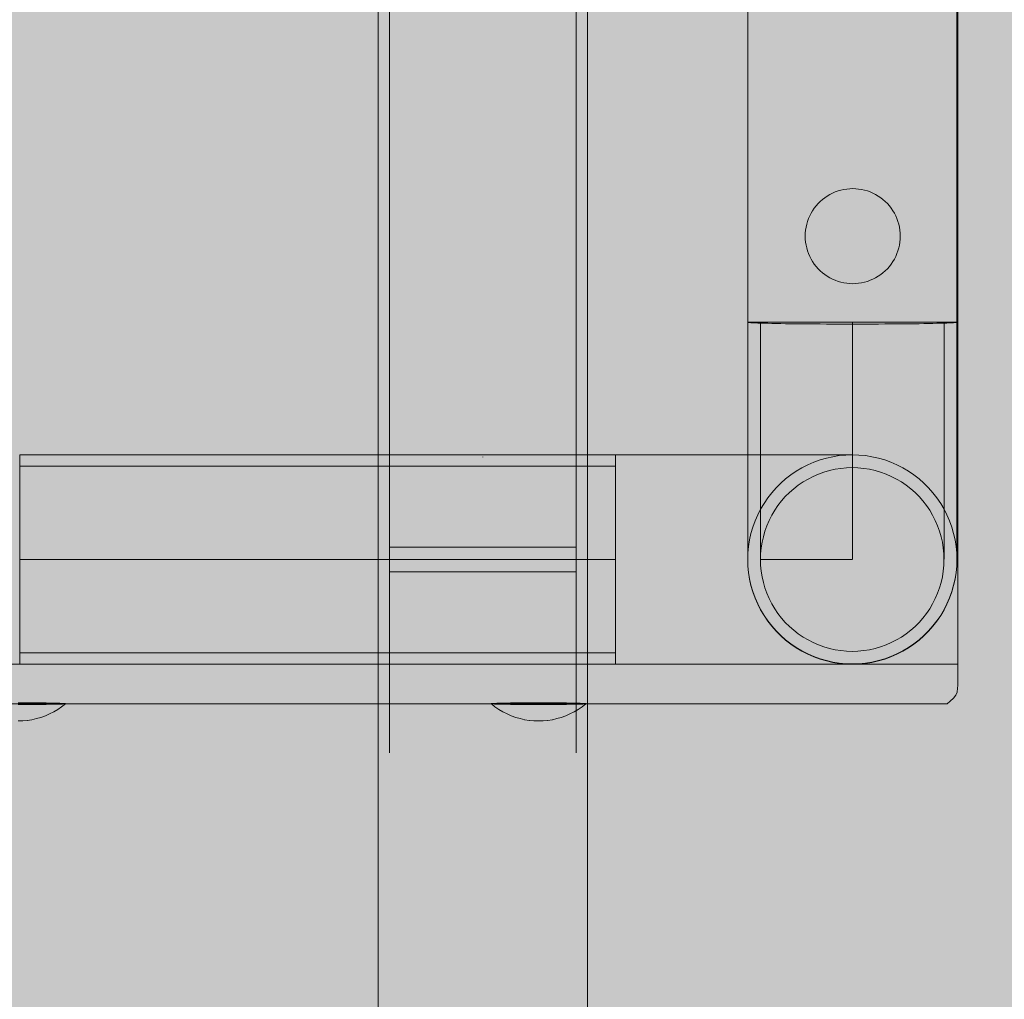
# Model space of a CAD drawing. Units: millimetres. Extents: x 14741 to 36991, y -6103 to 6142.
# Drawn here: x 24103 to 24303, y -2986 to -2788 of the extents above; entities that cross this region are included whole.
import ezdxf

# ---------------------------------------------------------------- set-up
doc = ezdxf.new("R2010")
doc.units = ezdxf.units.MM
doc.header["$MEASUREMENT"] = 0
doc.linetypes.add('Krawędzie ukryte', pattern=[510, 360, -150])
doc.linetypes.add('Kropki i Kreski', pattern=[1080, 540, -270, 0, -270])
doc.layers.add('2D - Ogólne_Nr_pióra__62', color=7, linetype='Continuous', lineweight=13, true_color=0xaaaaaa)
doc.layers.add('zestaw_Nr_pióra__7_Nr_pióra__7', color=7, linetype='Continuous', lineweight=13)

msp = doc.modelspace()

# ---------------------------------------------------------------- hatches: boundary and pattern name
at = {"layer": '2D - Ogólne_Nr_pióra__62', "linetype": 'Continuous', "lineweight": 0, "true_color": 0x2a2a2a}
msp.add_hatch(color=250, dxfattribs=at).paths.add_polyline_path([(15990.84, 3921.94), (33990.84, 3921.94), (33990.84, -5078.06), (15990.84, -5078.06)])

# ---------------------------------------------------------------- linework, layer by layer
at = {"layer": 'zestaw_Nr_pióra__7_Nr_pióra__7', "linetype": 'Continuous'}
for p, q in [((24176.1, -2066.06), (24176.1, -3096.89)), ((24218.5, -3096.89), (24218.5, -2066.06)), ((24250.97, -2688.15), (24250.97, -2848.83)), ((24293.37, -2688.15), (24293.37, -2848.83)), ((24251.01, -2848.83), (24250.97, -2848.83)), ((24250.97, -2848.83), (24250.97, -2851.84)), ((24251.01, -2848.85), (24250.97, -2848.83)), ((24251.14, -2848.83), (24251.01, -2848.83)), ((24251.14, -2848.88), (24251.01, -2848.85)), ((24251.34, -2848.83), (24251.14, -2848.83)), ((24251.34, -2848.9), (24251.14, -2848.88)), ((24251.63, -2848.83), (24251.34, -2848.83)), ((24251.63, -2848.92), (24251.34, -2848.9)), ((24252.01, -2848.83), (24251.63, -2848.83)), ((24252.01, -2848.94), (24251.63, -2848.92)), ((24252.46, -2848.83), (24252.01, -2848.83)), ((24252.46, -2848.97), (24252.01, -2848.94)), ((24252.99, -2848.83), (24252.46, -2848.83)), ((24252.99, -2848.99), (24252.46, -2848.97)), ((24253.59, -2848.83), (24252.99, -2848.83)), ((24253.59, -2849.01), (24252.99, -2848.99)), ((24254.27, -2848.83), (24253.59, -2848.83)), ((24254.27, -2849.03), (24253.59, -2849.01)), ((24255.02, -2848.83), (24254.27, -2848.83)), ((24255.02, -2849.05), (24254.27, -2849.03)), ((24255.83, -2848.83), (24255.02, -2848.83)), ((24255.83, -2849.07), (24255.02, -2849.05)), ((24256.71, -2848.83), (24255.83, -2848.83)), ((24256.71, -2849.08), (24255.83, -2849.07)), ((24257.66, -2848.83), (24256.71, -2848.83)), ((24258.65, -2848.83), (24257.66, -2848.83)), ((24259.71, -2848.83), (24258.65, -2848.83)), ((24260.81, -2848.83), (24259.71, -2848.83)), ((24261.95, -2848.83), (24260.81, -2848.83)), ((24263.14, -2848.83), (24261.95, -2848.83)), ((24264.36, -2848.83), (24263.14, -2848.83)), ((24265.62, -2848.83), (24264.36, -2848.83)), ((24266.9, -2848.83), (24265.62, -2848.83)), ((24268.2, -2848.83), (24266.9, -2848.83)), ((24269.51, -2848.83), (24268.2, -2848.83)), ((24270.84, -2848.83), (24269.51, -2848.83)), ((24272.17, -2848.83), (24270.84, -2848.83)), ((24273.5, -2848.83), (24272.17, -2848.83)), ((24274.82, -2848.83), (24273.5, -2848.83)), ((24276.14, -2848.83), (24274.82, -2848.83)), ((24277.44, -2848.83), (24276.14, -2848.83)), ((24278.72, -2848.83), (24277.44, -2848.83)), ((24279.97, -2848.83), (24278.72, -2848.83)), ((24281.19, -2848.83), (24279.97, -2848.83)), ((24282.38, -2848.83), (24281.19, -2848.83)), ((24283.53, -2848.83), (24282.38, -2848.83)), ((24284.63, -2848.83), (24283.53, -2848.83)), ((24285.68, -2848.83), (24284.63, -2848.83)), ((24286.68, -2848.83), (24285.68, -2848.83)), ((24287.62, -2848.83), (24286.68, -2848.83)), ((24288.5, -2848.83), (24287.62, -2848.83)), ((24288.5, -2849.07), (24287.62, -2849.08)), ((24289.32, -2848.83), (24288.5, -2848.83)), ((24289.32, -2849.05), (24288.5, -2849.07)), ((24290.07, -2848.83), (24289.32, -2848.83)), ((24290.07, -2849.03), (24289.32, -2849.05)), ((24290.75, -2848.83), (24290.07, -2848.83)), ((24290.75, -2849.01), (24290.07, -2849.03)), ((24291.35, -2848.83), (24290.75, -2848.83)), ((24291.35, -2848.99), (24290.75, -2849.01)), ((24291.88, -2848.83), (24291.35, -2848.83)), ((24291.88, -2848.97), (24291.35, -2848.99)), ((24292.33, -2848.83), (24291.88, -2848.83)), ((24292.33, -2848.94), (24291.88, -2848.97)), ((24292.7, -2848.83), (24292.33, -2848.83)), ((24292.7, -2848.92), (24292.33, -2848.94)), ((24292.99, -2848.83), (24292.7, -2848.83)), ((24292.99, -2848.9), (24292.7, -2848.92)), ((24293.2, -2848.83), (24292.99, -2848.83)), ((24293.2, -2848.88), (24292.99, -2848.9)), ((24293.33, -2848.83), (24293.2, -2848.83)), ((24293.33, -2848.85), (24293.2, -2848.88)), ((24293.37, -2848.83), (24293.33, -2848.83)), ((24293.37, -2848.83), (24293.33, -2848.85)), ((24293.37, -2848.83), (24293.37, -2851.84)), ((24257.66, -2849.1), (24256.71, -2849.08)), ((24258.65, -2849.12), (24257.66, -2849.1)), ((24259.71, -2849.13), (24258.65, -2849.12)), ((24260.81, -2849.14), (24259.71, -2849.13)), ((24261.95, -2849.15), (24260.81, -2849.14)), ((24263.14, -2849.17), (24261.95, -2849.15)), ((24264.36, -2849.17), (24263.14, -2849.17)), ((24265.62, -2849.18), (24264.36, -2849.17)), ((24266.9, -2849.19), (24265.62, -2849.18)), ((24268.2, -2849.19), (24266.9, -2849.19)), ((24269.51, -2849.2), (24268.2, -2849.19)), ((24270.84, -2849.2), (24269.51, -2849.2)), ((24272.17, -2849.2), (24270.84, -2849.2)), ((24273.5, -2849.2), (24272.17, -2849.2)), ((24274.82, -2849.2), (24273.5, -2849.2)), ((24276.14, -2849.19), (24274.82, -2849.2)), ((24277.44, -2849.19), (24276.14, -2849.19)), ((24278.72, -2849.18), (24277.44, -2849.19)), ((24279.97, -2849.17), (24278.72, -2849.18)), ((24281.19, -2849.17), (24279.97, -2849.17)), ((24282.38, -2849.15), (24281.19, -2849.17)), ((24283.53, -2849.14), (24282.38, -2849.15)), ((24284.63, -2849.13), (24283.53, -2849.14)), ((24285.68, -2849.12), (24284.63, -2849.13)), ((24286.68, -2849.1), (24285.68, -2849.12)), ((24287.62, -2849.08), (24286.68, -2849.1)), ((24250.97, -2851.84), (24250.97, -2854.85)), ((24293.37, -2851.84), (24293.37, -2854.85)), ((24250.97, -2854.85), (24250.97, -2857.82)), ((24293.37, -2854.85), (24293.37, -2857.82)), ((24250.97, -2857.82), (24250.97, -2860.77)), ((24293.37, -2857.82), (24293.37, -2860.77)), ((24250.97, -2860.77), (24250.97, -2863.66)), ((24293.37, -2860.77), (24293.37, -2863.66)), ((24250.97, -2863.66), (24250.97, -2866.5)), ((24293.37, -2863.66), (24293.37, -2866.5)), ((24250.97, -2866.5), (24250.97, -2869.27)), ((24293.37, -2866.5), (24293.37, -2869.27)), ((24250.97, -2869.27), (24250.97, -2871.95)), ((24293.37, -2869.27), (24293.37, -2871.95)), ((24250.97, -2871.95), (24250.97, -2874.55)), ((24293.37, -2871.95), (24293.37, -2874.55)), ((24250.97, -2874.55), (24250.97, -2877.04)), ((24293.37, -2874.55), (24293.37, -2877.04)), ((24103.51, -2918.09), (24103.51, -2875.69)), ((24103.51, -2875.69), (24224.17, -2875.69)), ((24224.17, -2875.68), (24227.18, -2875.68)), ((24224.17, -2875.68), (24224.17, -2875.72)), ((24224.17, -2875.69), (24224.17, -2918.09)), ((24224.17, -2875.72), (24224.17, -2875.85)), ((24224.17, -2875.85), (24224.17, -2876.06)), ((24224.17, -2876.06), (24224.17, -2876.35)), ((24224.17, -2876.35), (24224.17, -2876.72)), ((24224.17, -2876.72), (24224.17, -2877.17)), ((24227.18, -2875.68), (24230.18, -2875.68)), ((24230.18, -2875.68), (24233.16, -2875.68)), ((24233.16, -2875.68), (24236.11, -2875.68)), ((24236.11, -2875.68), (24239, -2875.68)), ((24239, -2875.68), (24241.84, -2875.68)), ((24241.84, -2875.68), (24244.61, -2875.68)), ((24244.61, -2875.68), (24247.29, -2875.68)), ((24247.29, -2875.68), (24249.89, -2875.68)), ((24249.89, -2875.68), (24252.38, -2875.68)), ((24252.38, -2875.68), (24254.76, -2875.68)), ((24254.76, -2875.68), (24257.03, -2875.68)), ((24257.03, -2875.68), (24259.16, -2875.68)), ((24259.16, -2875.68), (24261.15, -2875.68)), ((24261.15, -2875.68), (24263, -2875.68)), ((24263, -2875.68), (24264.7, -2875.68)), ((24265.62, -2876.72), (24264.36, -2877.17)), ((24264.7, -2875.68), (24266.23, -2875.68)), ((24266.9, -2876.35), (24265.62, -2876.72)), ((24266.23, -2875.68), (24267.6, -2875.68)), ((24268.2, -2876.06), (24266.9, -2876.35)), ((24267.6, -2875.68), (24268.8, -2875.68)), ((24269.51, -2875.85), (24268.2, -2876.06)), ((24268.8, -2875.68), (24269.82, -2875.68)), ((24270.84, -2875.72), (24269.51, -2875.85)), ((24269.82, -2875.68), (24270.66, -2875.68)), ((24270.66, -2875.68), (24271.32, -2875.68)), ((24272.17, -2875.68), (24270.84, -2875.72)), ((24271.32, -2875.68), (24271.79, -2875.68)), ((24271.79, -2875.68), (24272.07, -2875.68)), ((24272.07, -2875.68), (24272.17, -2875.68)), ((24273.5, -2875.72), (24272.17, -2875.68)), ((24274.82, -2875.85), (24273.5, -2875.72)), ((24276.14, -2876.06), (24274.82, -2875.85)), ((24277.44, -2876.35), (24276.14, -2876.06)), ((24278.72, -2876.72), (24277.44, -2876.35)), ((24279.97, -2877.17), (24278.72, -2876.72)), ((24224.17, -2877.17), (24224.17, -2877.7)), ((24224.17, -2877.7), (24224.17, -2878.3)), ((24224.17, -2878.3), (24224.17, -2878.98)), ((24224.17, -2878.98), (24224.17, -2879.73)), ((24250.97, -2877.04), (24250.97, -2879.43)), ((24260.81, -2878.98), (24259.71, -2879.73)), ((24261.95, -2878.3), (24260.81, -2878.98)), ((24263.14, -2877.7), (24261.95, -2878.3)), ((24264.36, -2877.17), (24263.14, -2877.7)), ((24267.52, -2878.87), (24266.4, -2879.19)), ((24268.66, -2878.61), (24267.52, -2878.87)), ((24269.82, -2878.43), (24268.66, -2878.61)), ((24270.98, -2878.32), (24269.82, -2878.43)), ((24272.15, -2878.28), (24270.98, -2878.32)), ((24273.31, -2878.32), (24272.15, -2878.28)), ((24274.48, -2878.43), (24273.31, -2878.32)), ((24275.63, -2878.61), (24274.48, -2878.43)), ((24276.77, -2878.87), (24275.63, -2878.61)), ((24277.89, -2879.19), (24276.77, -2878.87)), ((24281.19, -2877.7), (24279.97, -2877.17)), ((24282.38, -2878.3), (24281.19, -2877.7)), ((24283.53, -2878.98), (24282.38, -2878.3)), ((24284.63, -2879.73), (24283.53, -2878.98)), ((24293.37, -2877.04), (24293.37, -2879.43)), ((24224.17, -2879.73), (24224.17, -2880.55)), ((24224.17, -2880.55), (24224.17, -2881.43)), ((24250.97, -2879.43), (24250.97, -2881.69)), ((24258.65, -2880.55), (24257.66, -2881.43)), ((24259.71, -2879.73), (24258.65, -2880.55)), ((24263.19, -2880.58), (24262.18, -2881.18)), ((24264.23, -2880.05), (24263.19, -2880.58)), ((24265.3, -2879.59), (24264.23, -2880.05)), ((24266.4, -2879.19), (24265.3, -2879.59)), ((24278.99, -2879.59), (24277.89, -2879.19)), ((24280.06, -2880.05), (24278.99, -2879.59)), ((24281.1, -2880.58), (24280.06, -2880.05)), ((24282.11, -2881.18), (24281.1, -2880.58)), ((24285.68, -2880.55), (24284.63, -2879.73)), ((24286.68, -2881.43), (24285.68, -2880.55)), ((24293.37, -2879.43), (24293.37, -2881.69)), ((24224.17, -2881.43), (24224.17, -2882.37)), ((24224.17, -2882.37), (24224.17, -2883.37)), ((24250.97, -2881.69), (24250.97, -2883.82)), ((24256.71, -2882.37), (24255.83, -2883.37)), ((24257.66, -2881.43), (24256.71, -2882.37)), ((24260.29, -2882.55), (24259.42, -2883.32)), ((24261.22, -2881.83), (24260.29, -2882.55)), ((24262.18, -2881.18), (24261.22, -2881.83)), ((24283.07, -2881.83), (24282.11, -2881.18)), ((24284, -2882.55), (24283.07, -2881.83)), ((24284.87, -2883.32), (24284, -2882.55)), ((24287.62, -2882.37), (24286.68, -2881.43)), ((24288.5, -2883.37), (24287.62, -2882.37)), ((24293.37, -2881.69), (24293.37, -2883.82)), ((24224.17, -2883.37), (24224.17, -2884.42)), ((24224.17, -2884.42), (24224.17, -2885.52)), ((24250.97, -2883.82), (24250.97, -2885.82)), ((24255.02, -2884.42), (24254.27, -2885.52)), ((24255.83, -2883.37), (24255.02, -2884.42)), ((24258.59, -2884.15), (24257.82, -2885.03)), ((24259.42, -2883.32), (24258.59, -2884.15)), ((24285.7, -2884.15), (24284.87, -2883.32)), ((24286.47, -2885.03), (24285.7, -2884.15)), ((24289.32, -2884.42), (24288.5, -2883.37)), ((24290.07, -2885.52), (24289.32, -2884.42)), ((24293.37, -2883.82), (24293.37, -2885.82)), ((24224.17, -2885.52), (24224.17, -2886.67)), ((24224.17, -2886.67), (24224.17, -2887.86)), ((24250.97, -2885.82), (24250.97, -2887.66)), ((24253.59, -2886.67), (24252.99, -2887.86)), ((24254.27, -2885.52), (24253.59, -2886.67)), ((24256.45, -2886.92), (24255.85, -2887.92)), ((24257.1, -2885.95), (24256.45, -2886.92)), ((24257.82, -2885.03), (24257.1, -2885.95)), ((24287.19, -2885.95), (24286.47, -2885.03)), ((24287.84, -2886.92), (24287.19, -2885.95)), ((24288.44, -2887.92), (24287.84, -2886.92)), ((24290.75, -2886.67), (24290.07, -2885.52)), ((24291.35, -2887.86), (24290.75, -2886.67)), ((24293.37, -2885.82), (24293.37, -2887.66)), ((24224.17, -2887.86), (24224.17, -2889.08)), ((24250.97, -2887.66), (24250.97, -2889.36)), ((24252.99, -2887.86), (24252.46, -2889.08)), ((24255.32, -2888.96), (24254.86, -2890.04)), ((24255.85, -2887.92), (24255.32, -2888.96)), ((24288.97, -2888.96), (24288.44, -2887.92)), ((24289.43, -2890.04), (24288.97, -2888.96)), ((24291.88, -2889.08), (24291.35, -2887.86)), ((24293.37, -2887.66), (24293.37, -2889.36)), ((24224.17, -2889.08), (24224.17, -2890.33)), ((24224.17, -2890.33), (24224.17, -2891.61)), ((24250.97, -2889.36), (24250.97, -2890.89)), ((24250.97, -2890.89), (24250.97, -2892.26)), ((24252.01, -2890.33), (24251.63, -2891.61)), ((24252.46, -2889.08), (24252.01, -2890.33)), ((24254.86, -2890.04), (24254.46, -2891.13)), ((24289.83, -2891.13), (24289.43, -2890.04)), ((24292.33, -2890.33), (24291.88, -2889.08)), ((24292.7, -2891.61), (24292.33, -2890.33)), ((24293.37, -2889.36), (24293.37, -2890.89)), ((24293.37, -2890.89), (24293.37, -2892.26)), ((24224.17, -2891.61), (24224.17, -2892.91)), ((24224.17, -2892.91), (24224.17, -2894.23)), ((24250.97, -2892.26), (24250.97, -2893.46)), ((24251.34, -2892.91), (24251.14, -2894.23)), ((24251.63, -2891.61), (24251.34, -2892.91)), ((24254.14, -2892.26), (24253.88, -2893.4)), ((24254.46, -2891.13), (24254.14, -2892.26)), ((24290.15, -2892.26), (24289.83, -2891.13)), ((24290.41, -2893.4), (24290.15, -2892.26)), ((24292.99, -2892.91), (24292.7, -2891.61)), ((24293.2, -2894.23), (24292.99, -2892.91)), ((24293.37, -2892.26), (24293.37, -2893.46)), ((24224.17, -2894.23), (24224.17, -2895.55)), ((24250.97, -2893.46), (24250.97, -2894.48)), ((24250.97, -2894.48), (24250.97, -2895.32)), ((24251.14, -2894.23), (24251.01, -2895.55)), ((24253.7, -2894.55), (24253.59, -2895.71)), ((24253.88, -2893.4), (24253.7, -2894.55)), ((24290.59, -2894.55), (24290.41, -2893.4)), ((24290.7, -2895.71), (24290.59, -2894.55)), ((24293.33, -2895.55), (24293.2, -2894.23)), ((24293.37, -2893.46), (24293.37, -2894.48)), ((24293.37, -2894.48), (24293.37, -2895.32)), ((24224.17, -2895.55), (24224.17, -2896.88)), ((24224.17, -2896.88), (24224.17, -2898.21)), ((24250.97, -2895.32), (24250.97, -2895.98)), ((24251.01, -2895.55), (24250.97, -2896.88)), ((24250.97, -2895.98), (24250.97, -2896.45)), ((24250.97, -2896.45), (24250.97, -2896.74)), ((24250.97, -2896.74), (24250.97, -2896.83)), ((24251.01, -2898.16), (24250.97, -2896.83)), ((24250.97, -2896.88), (24251.01, -2898.21)), ((24253.59, -2895.71), (24253.55, -2896.88)), ((24254.76, -2896.88), (24253.55, -2896.88)), ((24253.55, -2896.88), (24253.59, -2898.05)), ((24257.03, -2896.88), (24254.76, -2896.88)), ((24259.16, -2896.88), (24257.03, -2896.88)), ((24261.15, -2896.88), (24259.16, -2896.88)), ((24263, -2896.88), (24261.15, -2896.88)), ((24264.7, -2896.88), (24263, -2896.88)), ((24266.23, -2896.88), (24264.7, -2896.88)), ((24267.6, -2896.88), (24266.23, -2896.88)), ((24268.8, -2896.88), (24267.6, -2896.88)), ((24269.82, -2896.88), (24268.8, -2896.88)), ((24270.66, -2896.88), (24269.82, -2896.88)), ((24271.32, -2896.88), (24270.66, -2896.88)), ((24271.79, -2896.88), (24271.32, -2896.88)), ((24272.07, -2896.88), (24271.79, -2896.88)), ((24272.17, -2896.88), (24272.07, -2896.88)), ((24290.74, -2896.88), (24290.7, -2895.71)), ((24290.7, -2898.05), (24290.74, -2896.88)), ((24293.37, -2896.88), (24293.33, -2895.55)), ((24293.37, -2896.83), (24293.33, -2898.16)), ((24293.33, -2898.21), (24293.37, -2896.88)), ((24293.37, -2895.32), (24293.37, -2895.98)), ((24293.37, -2895.98), (24293.37, -2896.45)), ((24293.37, -2896.45), (24293.37, -2896.74)), ((24293.37, -2896.74), (24293.37, -2896.83)), ((24224.17, -2898.21), (24224.17, -2899.54)), ((24251.14, -2899.49), (24251.01, -2898.16)), ((24251.01, -2898.21), (24251.14, -2899.54)), ((24253.59, -2898.05), (24253.7, -2899.21)), ((24290.59, -2899.21), (24290.7, -2898.05)), ((24293.33, -2898.16), (24293.2, -2899.49)), ((24293.2, -2899.54), (24293.33, -2898.21)), ((24224.17, -2899.54), (24224.17, -2900.85)), ((24224.17, -2900.85), (24224.17, -2902.15)), ((24251.34, -2900.8), (24251.14, -2899.49)), ((24251.14, -2899.54), (24251.34, -2900.85)), ((24251.63, -2902.1), (24251.34, -2900.8)), ((24251.34, -2900.85), (24251.63, -2902.15)), ((24253.7, -2899.21), (24253.88, -2900.37)), ((24253.88, -2900.37), (24254.14, -2901.51)), ((24290.15, -2901.51), (24290.41, -2900.37)), ((24290.41, -2900.37), (24290.59, -2899.21)), ((24292.99, -2900.8), (24292.7, -2902.1)), ((24292.7, -2902.15), (24292.99, -2900.85)), ((24293.2, -2899.49), (24292.99, -2900.8)), ((24292.99, -2900.85), (24293.2, -2899.54)), ((24224.17, -2902.15), (24224.17, -2903.43)), ((24252.01, -2903.38), (24251.63, -2902.1)), ((24251.63, -2902.15), (24252.01, -2903.43)), ((24254.14, -2901.51), (24254.46, -2902.63)), ((24254.46, -2902.63), (24254.86, -2903.73)), ((24289.43, -2903.73), (24289.83, -2902.63)), ((24289.83, -2902.63), (24290.15, -2901.51)), ((24292.7, -2902.1), (24292.33, -2903.38)), ((24292.33, -2903.43), (24292.7, -2902.15)), ((24224.17, -2903.43), (24224.17, -2904.69)), ((24224.17, -2904.69), (24224.17, -2905.91)), ((24252.46, -2904.63), (24252.01, -2903.38)), ((24252.01, -2903.43), (24252.46, -2904.69)), ((24252.99, -2905.86), (24252.46, -2904.63)), ((24252.46, -2904.69), (24252.99, -2905.91)), ((24254.86, -2903.73), (24255.32, -2904.8)), ((24255.32, -2904.8), (24255.85, -2905.84)), ((24288.44, -2905.84), (24288.97, -2904.8)), ((24288.97, -2904.8), (24289.43, -2903.73)), ((24291.88, -2904.63), (24291.35, -2905.86)), ((24291.35, -2905.91), (24291.88, -2904.69)), ((24292.33, -2903.38), (24291.88, -2904.63)), ((24291.88, -2904.69), (24292.33, -2903.43)), ((24224.17, -2905.91), (24224.17, -2907.1)), ((24253.59, -2907.04), (24252.99, -2905.86)), ((24252.99, -2905.91), (24253.59, -2907.1)), ((24255.85, -2905.84), (24256.45, -2906.85)), ((24256.45, -2906.85), (24257.1, -2907.82)), ((24287.19, -2907.82), (24287.84, -2906.85)), ((24287.84, -2906.85), (24288.44, -2905.84)), ((24291.35, -2905.86), (24290.75, -2907.04)), ((24290.75, -2907.1), (24291.35, -2905.91)), ((24224.17, -2907.1), (24224.17, -2908.24)), ((24224.17, -2908.24), (24224.17, -2909.34)), ((24254.27, -2908.19), (24253.59, -2907.04)), ((24253.59, -2907.1), (24254.27, -2908.24)), ((24255.02, -2909.29), (24254.27, -2908.19)), ((24254.27, -2908.24), (24255.02, -2909.34)), ((24257.1, -2907.82), (24257.82, -2908.74)), ((24257.82, -2908.74), (24258.59, -2909.62)), ((24285.7, -2909.62), (24286.47, -2908.74)), ((24286.47, -2908.74), (24287.19, -2907.82)), ((24290.07, -2908.19), (24289.32, -2909.29)), ((24289.32, -2909.34), (24290.07, -2908.24)), ((24290.75, -2907.04), (24290.07, -2908.19)), ((24290.07, -2908.24), (24290.75, -2907.1)), ((24224.17, -2909.34), (24224.17, -2910.4)), ((24224.17, -2910.4), (24224.17, -2911.39)), ((24255.83, -2910.34), (24255.02, -2909.29)), ((24255.02, -2909.34), (24255.83, -2910.4)), ((24256.71, -2911.34), (24255.83, -2910.34)), ((24255.83, -2910.4), (24256.71, -2911.39)), ((24258.59, -2909.62), (24259.42, -2910.44)), ((24259.42, -2910.44), (24260.29, -2911.21)), ((24284, -2911.21), (24284.87, -2910.44)), ((24284.87, -2910.44), (24285.7, -2909.62)), ((24288.5, -2910.34), (24287.62, -2911.34)), ((24287.62, -2911.39), (24288.5, -2910.4)), ((24289.32, -2909.29), (24288.5, -2910.34)), ((24288.5, -2910.4), (24289.32, -2909.34)), ((24224.17, -2911.39), (24224.17, -2912.34)), ((24224.17, -2912.34), (24224.17, -2913.22)), ((24257.66, -2912.28), (24256.71, -2911.34)), ((24256.71, -2911.39), (24257.66, -2912.34)), ((24258.65, -2913.17), (24257.66, -2912.28)), ((24257.66, -2912.34), (24258.65, -2913.22)), ((24260.29, -2911.21), (24261.22, -2911.93)), ((24261.22, -2911.93), (24262.18, -2912.59)), ((24262.18, -2912.59), (24263.19, -2913.18)), ((24281.1, -2913.18), (24282.11, -2912.59)), ((24282.11, -2912.59), (24283.07, -2911.93)), ((24283.07, -2911.93), (24284, -2911.21)), ((24286.68, -2912.28), (24285.68, -2913.17)), ((24285.68, -2913.22), (24286.68, -2912.34)), ((24287.62, -2911.34), (24286.68, -2912.28)), ((24286.68, -2912.34), (24287.62, -2911.39)), ((24224.17, -2913.22), (24224.17, -2914.03)), ((24224.17, -2914.03), (24224.17, -2914.78)), ((24224.17, -2914.78), (24224.17, -2915.46)), ((24259.71, -2913.98), (24258.65, -2913.17)), ((24258.65, -2913.22), (24259.71, -2914.03)), ((24260.81, -2914.73), (24259.71, -2913.98)), ((24259.71, -2914.03), (24260.81, -2914.78)), ((24261.95, -2915.41), (24260.81, -2914.73)), ((24260.81, -2914.78), (24261.95, -2915.46)), ((24263.19, -2913.18), (24264.23, -2913.71)), ((24264.23, -2913.71), (24265.3, -2914.18)), ((24265.3, -2914.18), (24266.4, -2914.57)), ((24266.4, -2914.57), (24267.52, -2914.9)), ((24267.52, -2914.9), (24268.66, -2915.15)), ((24275.63, -2915.15), (24276.77, -2914.9)), ((24276.77, -2914.9), (24277.89, -2914.57)), ((24277.89, -2914.57), (24278.99, -2914.18)), ((24278.99, -2914.18), (24280.06, -2913.71)), ((24280.06, -2913.71), (24281.1, -2913.18)), ((24283.53, -2914.73), (24282.38, -2915.41)), ((24282.38, -2915.46), (24283.53, -2914.78)), ((24284.63, -2913.98), (24283.53, -2914.73)), ((24283.53, -2914.78), (24284.63, -2914.03)), ((24285.68, -2913.17), (24284.63, -2913.98)), ((24284.63, -2914.03), (24285.68, -2913.22)), ((24224.17, -2915.46), (24224.17, -2916.06)), ((24224.17, -2916.06), (24224.17, -2916.59)), ((24224.17, -2916.59), (24224.17, -2917.04)), ((24263.14, -2916.01), (24261.95, -2915.41)), ((24261.95, -2915.46), (24263.14, -2916.06)), ((24264.36, -2916.54), (24263.14, -2916.01)), ((24263.14, -2916.06), (24264.36, -2916.59)), ((24265.62, -2916.99), (24264.36, -2916.54)), ((24264.36, -2916.59), (24265.62, -2917.04)), ((24268.66, -2915.15), (24269.82, -2915.34)), ((24269.82, -2915.34), (24270.98, -2915.45)), ((24270.98, -2915.45), (24272.15, -2915.48)), ((24272.15, -2915.48), (24273.31, -2915.45)), ((24273.31, -2915.45), (24274.48, -2915.34)), ((24274.48, -2915.34), (24275.63, -2915.15)), ((24279.97, -2916.54), (24278.72, -2916.99)), ((24278.72, -2917.04), (24279.97, -2916.59)), ((24281.19, -2916.01), (24279.97, -2916.54)), ((24279.97, -2916.59), (24281.19, -2916.06)), ((24282.38, -2915.41), (24281.19, -2916.01)), ((24281.19, -2916.06), (24282.38, -2915.46)), ((24224.17, -2918.09), (24103.51, -2918.09)), ((24224.17, -2917.04), (24224.17, -2917.42)), ((24224.17, -2917.42), (24224.17, -2917.71)), ((24224.17, -2917.71), (24224.17, -2917.92)), ((24224.17, -2917.92), (24224.17, -2918.04)), ((24224.17, -2918.04), (24224.17, -2918.08)), ((24224.17, -2918.08), (24227.18, -2918.08)), ((24227.18, -2918.08), (24230.18, -2918.08)), ((24230.18, -2918.08), (24233.16, -2918.08)), ((24233.16, -2918.08), (24236.11, -2918.08)), ((24236.11, -2918.08), (24239, -2918.08)), ((24239, -2918.08), (24241.84, -2918.08)), ((24241.84, -2918.08), (24244.61, -2918.08)), ((24244.61, -2918.08), (24247.29, -2918.08)), ((24247.29, -2918.08), (24249.89, -2918.08)), ((24249.89, -2918.08), (24252.38, -2918.08)), ((24252.38, -2918.08), (24254.76, -2918.08)), ((24254.76, -2918.08), (24257.03, -2918.08)), ((24257.03, -2918.08), (24259.16, -2918.08)), ((24259.16, -2918.08), (24261.15, -2918.08)), ((24261.15, -2918.08), (24263, -2918.08)), ((24263, -2918.08), (24264.7, -2918.08)), ((24264.7, -2918.08), (24266.23, -2918.08)), ((24266.9, -2917.36), (24265.62, -2916.99)), ((24265.62, -2917.04), (24266.9, -2917.42)), ((24266.23, -2918.08), (24267.6, -2918.08)), ((24268.2, -2917.65), (24266.9, -2917.36)), ((24266.9, -2917.42), (24268.2, -2917.71)), ((24267.6, -2918.08), (24268.8, -2918.08)), ((24269.51, -2917.86), (24268.2, -2917.65)), ((24268.2, -2917.71), (24269.51, -2917.92)), ((24268.8, -2918.08), (24269.82, -2918.08)), ((24270.84, -2917.99), (24269.51, -2917.86)), ((24269.51, -2917.92), (24270.84, -2918.04)), ((24269.82, -2918.08), (24270.66, -2918.08)), ((24270.66, -2918.08), (24271.32, -2918.08)), ((24272.17, -2918.03), (24270.84, -2917.99)), ((24270.84, -2918.04), (24272.17, -2918.08)), ((24271.32, -2918.08), (24271.79, -2918.08)), ((24271.79, -2918.08), (24272.07, -2918.08)), ((24272.07, -2918.08), (24272.17, -2918.08)), ((24273.5, -2917.99), (24272.17, -2918.03)), ((24272.17, -2918.08), (24273.5, -2918.04)), ((24274.82, -2917.86), (24273.5, -2917.99)), ((24273.5, -2918.04), (24274.82, -2917.92)), ((24276.14, -2917.65), (24274.82, -2917.86)), ((24274.82, -2917.92), (24276.14, -2917.71)), ((24277.44, -2917.36), (24276.14, -2917.65)), ((24276.14, -2917.71), (24277.44, -2917.42)), ((24278.72, -2916.99), (24277.44, -2917.36)), ((24277.44, -2917.42), (24278.72, -2917.04))]:
    msp.add_line(p, q, dxfattribs=at)
at = {"layer": 'zestaw_Nr_pióra__7_Nr_pióra__7', "linetype": 'Krawędzie ukryte'}
for p, q in [((24178.4, -2066.06), (24178.4, -3096.89)), ((24216.2, -2066.06), (24216.2, -3096.89)), ((24253.57, -2896.83), (24253.57, -2848.83)), ((24290.77, -2896.83), (24290.77, -2848.83)), ((24103.51, -2877.99), (24224.17, -2877.99)), ((24103.51, -2915.79), (24224.17, -2915.79))]:
    msp.add_line(p, q, dxfattribs=at)
at = {"layer": 'zestaw_Nr_pióra__7_Nr_pióra__7', "linetype": 'Kropki i Kreski'}
for p, q in [((24197.3, -2066.06), (24197.3, -3096.89)), ((24272.17, -2896.83), (24272.17, -2848.83)), ((24103.51, -2896.89), (24224.17, -2896.89))]:
    msp.add_line(p, q, dxfattribs=at)
at = {"layer": 'zestaw_Nr_pióra__7_Nr_pióra__7', "linetype": 'Continuous', "flags": 128}
for points in [[(24291.36, -2926.08), (24292.02, -2925.59), (24292.68, -2924.96), (24293.15, -2924.33), (24293.42, -2923.72), (24293.44, -2923.67), (24293.53, -2922.35), (24293.53, -2919.08), (24293.53, -2912.3), (24293.53, -2903.59), (24293.53, -2893.22), (24293.53, -2881.49), (24293.53, -2868.76), (24293.53, -2855.43), (24293.53, -2849.28), (24293.53, -2768.28), (24293.53, -2606.48), (24293.53, -2445.5), (24293.53, -2285.96), (24293.53, -2128.48), (24293.53, -1973.67)], [(23913.53, -2918.09), (24293.53, -2918.09)], [(23913.53, -2918.09), (24293.53, -2918.09)], [(24292.02, -2918.09), (24291.2, -2918.09)], [(24292.02, -2918.09), (24291.2, -2918.09)], [(24293.53, -2918.09), (24293.53, -2919.09), (24293.53, -2922.36), (24293.44, -2923.68), (24293.42, -2923.73), (24293.15, -2924.34), (24292.68, -2924.98), (24292.02, -2925.6), (24291.36, -2926.09)], [(24293.53, -2918.09), (24293.53, -2919.09), (24293.53, -2922.36), (24293.44, -2923.68), (24293.42, -2923.73), (24293.15, -2924.34), (24292.68, -2924.98), (24292.02, -2925.6), (24291.36, -2926.09)], [(24291.36, -2926.08), (24291.18, -2926.08), (24290.15, -2926.08), (24289.26, -2926.08), (23917.82, -2926.08), (23916.92, -2926.08), (23915.89, -2926.08), (23915.71, -2926.08)], [(24291.36, -2926.09), (24291.18, -2926.09), (24290.15, -2926.09), (24289.26, -2926.09), (23917.82, -2926.09), (23916.92, -2926.09), (23915.89, -2926.09), (23915.71, -2926.09)], [(24291.36, -2926.09), (24291.18, -2926.09), (24290.15, -2926.09), (24289.26, -2926.09), (23917.82, -2926.09), (23916.92, -2926.09), (23915.89, -2926.09), (23915.71, -2926.09)], [(24103.14, -2925.91), (24103.74, -2925.91), (24104.34, -2925.91), (24104.94, -2925.91), (24105.53, -2925.92), (24106.11, -2925.92), (24106.68, -2925.92), (24107.24, -2925.93), (24107.77, -2925.93), (24108.29, -2925.94), (24108.79, -2925.94), (24109.27, -2925.95), (24109.73, -2925.96), (24110.15, -2925.97), (24110.55, -2925.97), (24110.92, -2925.98), (24111.26, -2925.99), (24111.57, -2926), (24111.85, -2926.01), (24112.09, -2926.02), (24112.29, -2926.03), (24112.46, -2926.04), (24112.59, -2926.05), (24112.69, -2926.06), (24112.74, -2926.07), (24112.76, -2926.08)], [(24112.76, -2926.08), (24112.7, -2926.14), (24111.95, -2926.72), (24111.17, -2927.25), (24110.36, -2927.73), (24110.35, -2927.73), (24109.51, -2928.16), (24108.65, -2928.53), (24107.76, -2928.85), (24106.86, -2929.11), (24105.94, -2929.32), (24105.93, -2929.32), (24104.98, -2929.47), (24104.06, -2929.56), (24104.01, -2929.56), (24103.9, -2929.56), (24103.14, -2929.58)], [(24112.74, -2926.09), (24112.69, -2926.1), (24112.59, -2926.11), (24112.46, -2926.13), (24112.29, -2926.14), (24112.09, -2926.15), (24111.85, -2926.16), (24111.57, -2926.16), (24111.26, -2926.17), (24110.92, -2926.18), (24110.55, -2926.19), (24110.15, -2926.2), (24109.73, -2926.21), (24109.27, -2926.21), (24108.79, -2926.22), (24108.29, -2926.23), (24107.77, -2926.23), (24107.24, -2926.24), (24106.68, -2926.24), (24106.11, -2926.25), (24105.53, -2926.25), (24104.94, -2926.25), (24104.34, -2926.25), (24103.74, -2926.25), (24103.14, -2926.25)], [(24112.7, -2926.14), (24112.74, -2926.1)], [(24218.2, -2926.08), (24218.18, -2926.07), (24218.03, -2926.05), (24217.9, -2926.04), (24217.73, -2926.03), (24217.53, -2926.02), (24217.29, -2926.01), (24217.01, -2926), (24216.7, -2925.99), (24216.36, -2925.98), (24215.99, -2925.97), (24215.59, -2925.97), (24215.17, -2925.96), (24214.71, -2925.95), (24214.24, -2925.94), (24213.73, -2925.94), (24213.21, -2925.93), (24212.68, -2925.93), (24212.12, -2925.92), (24211.55, -2925.92), (24210.97, -2925.92), (24210.38, -2925.91), (24209.78, -2925.91), (24209.18, -2925.91), (24208.58, -2925.91), (24207.97, -2925.91), (24207.37, -2925.91), (24206.77, -2925.91), (24206.18, -2925.92), (24205.6, -2925.92), (24205.03, -2925.92), (24204.48, -2925.93), (24203.94, -2925.93), (24203.42, -2925.94), (24202.92, -2925.94), (24202.44, -2925.95), (24201.99, -2925.96), (24201.56, -2925.97), (24201.16, -2925.97), (24200.79, -2925.98), (24200.45, -2925.99), (24200.14, -2926), (24199.87, -2926.01), (24199.63, -2926.02), (24199.42, -2926.03), (24199.25, -2926.04), (24199.12, -2926.05), (24199.03, -2926.06), (24198.97, -2926.07), (24198.95, -2926.08)], [(24198.95, -2926.08), (24199.02, -2926.14), (24199.76, -2926.72), (24200.54, -2927.25), (24201.35, -2927.73), (24201.36, -2927.73), (24202.2, -2928.16), (24203.07, -2928.53), (24203.95, -2928.85), (24204.85, -2929.11), (24205.79, -2929.32), (24206.71, -2929.47), (24206.73, -2929.47), (24207.65, -2929.56), (24207.7, -2929.56), (24207.72, -2929.56), (24207.81, -2929.56), (24208.58, -2929.58), (24209.34, -2929.56), (24209.37, -2929.56), (24209.4, -2929.56), (24209.43, -2929.56), (24209.45, -2929.56), (24209.47, -2929.56), (24209.49, -2929.56), (24209.5, -2929.56), (24210.42, -2929.47), (24210.44, -2929.47), (24211.37, -2929.32), (24211.38, -2929.32), (24212.3, -2929.11), (24213.2, -2928.85), (24214.09, -2928.53), (24214.95, -2928.16), (24215.79, -2927.73), (24215.8, -2927.73), (24216.61, -2927.25), (24217.39, -2926.72), (24218.14, -2926.14), (24218.18, -2926.1), (24218.2, -2926.08)], [(24198.97, -2926.09), (24199.12, -2926.11), (24199.25, -2926.13), (24199.42, -2926.14), (24199.63, -2926.15), (24199.87, -2926.16), (24200.14, -2926.16), (24200.45, -2926.17), (24200.79, -2926.18), (24201.16, -2926.19), (24201.56, -2926.2), (24201.99, -2926.21), (24202.44, -2926.21), (24202.92, -2926.22), (24203.42, -2926.23), (24203.94, -2926.23), (24204.48, -2926.24), (24205.03, -2926.24), (24205.6, -2926.25), (24206.18, -2926.25), (24206.77, -2926.25), (24207.37, -2926.25), (24207.97, -2926.25), (24208.58, -2926.25), (24209.18, -2926.25), (24209.78, -2926.25), (24210.38, -2926.25), (24210.97, -2926.25), (24211.55, -2926.25), (24212.12, -2926.24), (24212.68, -2926.24), (24213.21, -2926.23), (24213.73, -2926.23), (24214.24, -2926.22), (24214.71, -2926.21), (24215.17, -2926.21), (24215.59, -2926.2), (24215.99, -2926.19), (24216.36, -2926.18), (24216.7, -2926.17), (24217.01, -2926.16), (24217.29, -2926.16), (24217.53, -2926.15), (24217.73, -2926.14), (24217.9, -2926.13)], [(24199.02, -2926.14), (24198.97, -2926.1)], [(24199.12, -2926.11), (24199.03, -2926.1)], [(24218.18, -2926.09), (24218.13, -2926.06), (24218.03, -2926.05), (24217.9, -2926.13)], [(24218.03, -2926.11), (24218.13, -2926.1)], [(24103.9, -2929.56), (24103.93, -2929.56), (24104.03, -2929.56), (24104.05, -2929.56)], [(24103.93, -2929.56), (24103.96, -2929.56), (24103.99, -2929.56)], [(24104.98, -2929.47), (24105, -2929.47)], [(24205.79, -2929.32), (24205.77, -2929.32)], [(24207.81, -2929.56), (24207.78, -2929.56), (24207.75, -2929.56), (24207.66, -2929.56)], [(24207.7, -2929.56), (24207.68, -2929.56)]]:
    msp.add_lwpolyline(points, dxfattribs=at)
for points in [[(24276.89, -2839.83), (24276.35, -2840.1), (24275.79, -2840.34), (24275.22, -2840.55), (24274.64, -2840.72), (24274.05, -2840.85), (24273.45, -2840.94), (24272.85, -2841), (24272.25, -2841.02), (24271.64, -2841), (24271.04, -2840.94), (24270.44, -2840.85), (24269.85, -2840.72), (24269.27, -2840.55), (24268.7, -2840.34), (24268.15, -2840.1), (24267.61, -2839.83), (24267.09, -2839.52), (24266.59, -2839.18), (24266.11, -2838.81), (24265.66, -2838.41), (24265.23, -2837.98), (24264.83, -2837.53), (24264.46, -2837.05), (24264.12, -2836.55), (24263.81, -2836.03), (24263.54, -2835.49), (24263.3, -2834.94), (24263.09, -2834.37), (24262.92, -2833.79), (24262.79, -2833.2), (24262.7, -2832.6), (24262.64, -2832), (24262.62, -2831.39), (24262.64, -2830.79), (24262.7, -2830.19), (24262.79, -2829.59), (24262.92, -2829), (24263.09, -2828.42), (24263.3, -2827.85), (24263.54, -2827.3), (24263.81, -2826.76), (24264.12, -2826.24), (24264.46, -2825.74), (24264.83, -2825.26), (24265.23, -2824.81), (24265.66, -2824.38), (24266.11, -2823.98), (24266.59, -2823.61), (24267.09, -2823.27), (24267.61, -2822.96), (24268.15, -2822.69), (24268.7, -2822.45), (24269.27, -2822.24), (24269.85, -2822.07), (24270.44, -2821.94), (24271.04, -2821.85), (24271.64, -2821.79), (24272.25, -2821.77), (24272.85, -2821.79), (24273.45, -2821.85), (24274.05, -2821.94), (24274.64, -2822.07), (24275.22, -2822.24), (24275.79, -2822.45), (24276.35, -2822.69), (24276.89, -2822.96), (24277.41, -2823.27), (24277.91, -2823.61), (24278.38, -2823.98), (24278.84, -2824.38), (24279.27, -2824.81), (24279.67, -2825.26), (24280.04, -2825.74), (24280.38, -2826.24), (24280.68, -2826.76), (24280.96, -2827.3), (24281.2, -2827.85), (24281.4, -2828.42), (24281.57, -2829), (24281.7, -2829.59), (24281.8, -2830.19), (24281.86, -2830.79), (24281.87, -2831.39), (24281.86, -2832), (24281.8, -2832.6), (24281.7, -2833.2), (24281.57, -2833.79), (24281.4, -2834.37), (24281.2, -2834.94), (24280.96, -2835.49), (24280.68, -2836.03), (24280.38, -2836.55), (24280.04, -2837.05), (24279.67, -2837.53), (24279.27, -2837.98), (24278.84, -2838.41), (24278.38, -2838.81), (24277.91, -2839.18), (24277.41, -2839.52)], [(24216.2, -2894.39), (24216.2, -2899.39), (24178.4, -2899.39), (24178.4, -2894.39)]]:
    msp.add_lwpolyline(points, close=True, dxfattribs=at)

doc.saveas('drawing.dxf')
